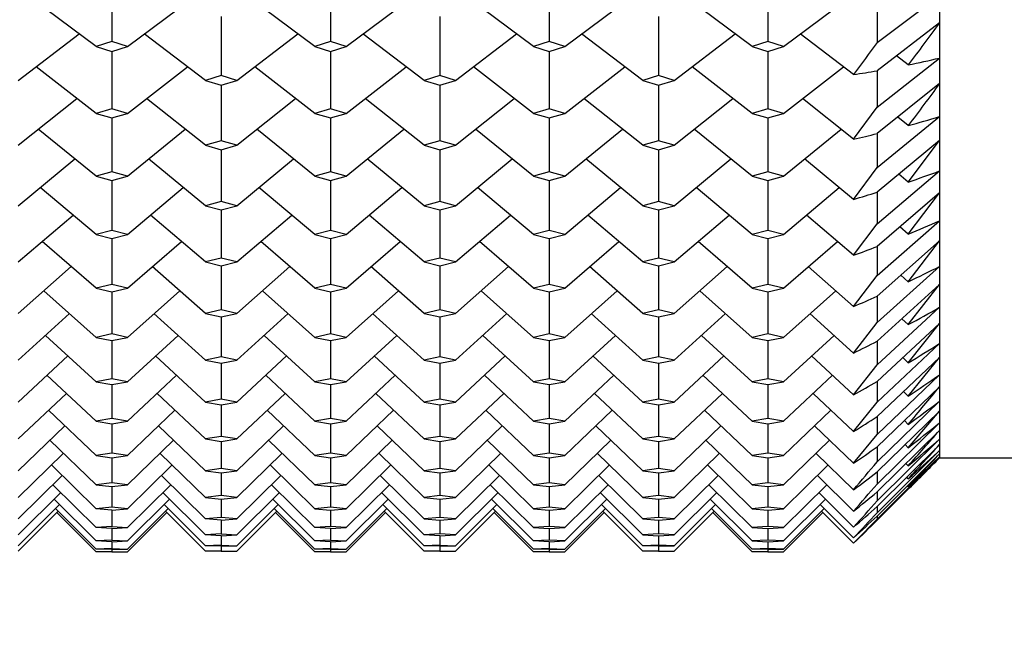
# Model space of a CAD drawing. Units: millimetres. Extents: x 5974 to 7321, y -3075 to -1323.
# Drawn here: x 6762 to 6767, y -2015 to -2012 of the extents above; entities that cross this region are included whole.
import ezdxf

# ---------------------------------------------------------------- set-up
doc = ezdxf.new("R2010")
doc.units = ezdxf.units.MM
doc.styles.get("Standard").update_dxf_attribs({"font": 'trebuc.TTF'})
doc.dimstyles.new('ISO-25', dxfattribs={"dimtxt": 9, "dimasz": 2.5, "dimexe": 2.5, "dimexo": 2, "dimgap": 2.5, "dimtad": 1, "dimtxsty": 'Standard', "dimblk": 'DOT', "dimcen": 2.5, "dimadec": 0, "dimazin": 0, "dimtfac": 1, "dimtmove": 0, "dimatfit": 3, "dimfxl": 0, "dimarcsym": 0})

# ---------------------------------------------------------------- blocks, each defined once
blk = doc.blocks.new('_Dot')
at = {"color": 0, "linetype": 'ByBlock', "lineweight": -2}
blk.add_line((-0.5, 0), (-1, 0), dxfattribs=at)
at = {"color": 0, "linetype": 'ByBlock', "const_width": 0.5}
blk.add_lwpolyline([(-0.25, 0, 1), (0.25, 0, 1)], format="xyb", close=True, dxfattribs=at)
blk = doc.blocks.new('*D56')
at = {"color": 0, "lineweight": -2}
for p, q in [((6778.1959, -1655.7131), (6496.4594, -1655.7131)), ((6498.9594, -1663.7131), (6498.9594, -2624.9381)), ((6638.1959, -2632.9381), (6496.4594, -2632.9381))]:
    blk.add_line(p, q, dxfattribs=at)
at = {"layer": 'Defpoints', "color": 0}
for p in [(6780.1959, -1655.7131), (6498.9594, -2632.9381), (6640.1959, -2632.9381)]:
    blk.add_point(p, dxfattribs=at)
at = {"color": 0, "lineweight": -2, "xscale": 8, "yscale": 8, "zscale": 8}
for p, rotation in [((6498.9594, -1655.7131), 90), ((6498.9594, -2632.9381), 270)]:
    blk.add_blockref('_Dot', p, dxfattribs=dict(at, rotation=rotation))
at = {"lineweight": 9, "insert": (6480.6463, -2144.3256), "char_height": 15, "attachment_point": 2, "rotation": 90}
blk.add_mtext('977', dxfattribs=at)

msp = doc.modelspace()

# ---------------------------------------------------------------- linework, layer by layer
at = {"color": 2, "linetype": 'Continuous'}
for p, q in [((6766.5959, -1993.9381), (6766.5959, -2013.9381)), ((6762.1793, -2011.3904), (6762.1793, -2011.7148)), ((6763.3459, -2011.3904), (6763.3459, -2011.7148)), ((6764.5126, -2011.3904), (6764.5126, -2011.7148)), ((6765.6793, -2011.3904), (6765.6793, -2011.7148)), ((6762.0959, -2011.7411), (6761.763, -2011.4937)), ((6762.2626, -2011.7411), (6762.5955, -2011.4937)), ((6763.2626, -2011.7411), (6762.9297, -2011.4937)), ((6763.4293, -2011.7411), (6763.7621, -2011.4937)), ((6764.4293, -2011.7411), (6764.0964, -2011.4937)), ((6764.5959, -2011.7411), (6764.9288, -2011.4937)), ((6765.5959, -2011.7411), (6765.263, -2011.4937)), ((6765.7626, -2011.7411), (6766.0955, -2011.4937)), ((6766.2626, -2011.7198), (6766.5959, -2011.4688)), ((6766.2626, -2011.513), (6766.2626, -2011.7198)), ((6762.7626, -2011.5815), (6762.7626, -2011.8968)), ((6763.9293, -2011.5815), (6763.9293, -2011.8968)), ((6765.0959, -2011.5815), (6765.0959, -2011.8968)), ((6766.5959, -2011.6145), (6766.2626, -2011.8704)), ((6761.6793, -2011.9224), (6762.0057, -2011.6741)), ((6762.6793, -2011.9224), (6762.3528, -2011.6741)), ((6762.8459, -2011.9224), (6763.1724, -2011.6741)), ((6763.8459, -2011.9224), (6763.5194, -2011.6741)), ((6764.0126, -2011.9224), (6764.3391, -2011.6741)), ((6765.0126, -2011.9224), (6764.6861, -2011.6741)), ((6765.1793, -2011.9224), (6765.5057, -2011.6741)), ((6766.1376, -2011.8907), (6765.8528, -2011.6741)), ((6762.1793, -2011.7148), (6762.0959, -2011.7411)), ((6762.0959, -2011.7411), (6762.1793, -2011.7673)), ((6762.2626, -2011.7411), (6762.1793, -2011.7148)), ((6762.1793, -2011.7673), (6762.2626, -2011.7411)), ((6763.3459, -2011.7148), (6763.2626, -2011.7411)), ((6763.2626, -2011.7411), (6763.3459, -2011.7673)), ((6763.4293, -2011.7411), (6763.3459, -2011.7148)), ((6763.3459, -2011.7673), (6763.4293, -2011.7411)), ((6764.5126, -2011.7148), (6764.4293, -2011.7411)), ((6764.4293, -2011.7411), (6764.5126, -2011.7673)), ((6764.5959, -2011.7411), (6764.5126, -2011.7148)), ((6764.5126, -2011.7673), (6764.5959, -2011.7411)), ((6765.6793, -2011.7148), (6765.5959, -2011.7411)), ((6765.5959, -2011.7411), (6765.6793, -2011.7673)), ((6765.7626, -2011.7411), (6765.6793, -2011.7148)), ((6765.6793, -2011.7673), (6765.7626, -2011.7411)), ((6762.1793, -2011.7673), (6762.1793, -2012.0734)), ((6763.3459, -2011.7673), (6763.3459, -2012.0734)), ((6764.5126, -2011.7673), (6764.5126, -2012.0734)), ((6765.6793, -2011.7673), (6765.6793, -2012.0734)), ((6766.2626, -2012.065), (6766.5959, -2011.8028)), ((6766.4293, -2011.8391), (6766.3667, -2011.7905)), ((6762.0959, -2012.0981), (6761.7755, -2011.8491)), ((6762.2626, -2012.0981), (6762.583, -2011.8491)), ((6763.2626, -2012.0981), (6762.9422, -2011.8491)), ((6763.4293, -2012.0981), (6763.7496, -2011.8491)), ((6764.4293, -2012.0981), (6764.1089, -2011.8491)), ((6764.5959, -2012.0981), (6764.9163, -2011.8491)), ((6765.5959, -2012.0981), (6765.2755, -2011.8491)), ((6765.7626, -2012.0981), (6766.083, -2011.8491)), ((6762.7626, -2011.8968), (6762.6793, -2011.9224)), ((6762.8459, -2011.9224), (6762.7626, -2011.8968)), ((6763.9293, -2011.8968), (6763.8459, -2011.9224)), ((6764.0126, -2011.9224), (6763.9293, -2011.8968)), ((6765.0959, -2011.8968), (6765.0126, -2011.9224)), ((6765.1793, -2011.9224), (6765.0959, -2011.8968)), ((6766.2626, -2011.8704), (6766.2626, -2012.065)), ((6762.6793, -2011.9224), (6762.7626, -2011.9478)), ((6762.7626, -2011.9478), (6762.8459, -2011.9224)), ((6762.7626, -2011.9478), (6762.7626, -2012.2443)), ((6763.8459, -2011.9224), (6763.9293, -2011.9478)), ((6763.9293, -2011.9478), (6764.0126, -2011.9224)), ((6763.9293, -2011.9478), (6763.9293, -2012.2443)), ((6765.0126, -2011.9224), (6765.0959, -2011.9478)), ((6765.0959, -2011.9478), (6765.1793, -2011.9224)), ((6765.0959, -2011.9478), (6765.0959, -2012.2443)), ((6766.5959, -2011.9394), (6766.2626, -2012.2061)), ((6761.6793, -2012.2683), (6761.9938, -2012.0188)), ((6762.6793, -2012.2683), (6762.3647, -2012.0188)), ((6762.8459, -2012.2683), (6763.1605, -2012.0188)), ((6763.8459, -2012.2683), (6763.5314, -2012.0188)), ((6764.0126, -2012.2683), (6764.3271, -2012.0188)), ((6765.0126, -2012.2683), (6764.698, -2012.0188)), ((6765.1793, -2012.2683), (6765.4938, -2012.0188)), ((6766.1376, -2012.2352), (6765.8647, -2012.0188)), ((6766.1376, -2012.2352), (6766.2626, -2012.065)), ((6762.1793, -2012.0734), (6762.0959, -2012.0981)), ((6762.0959, -2012.0981), (6762.1793, -2012.1228)), ((6762.2626, -2012.0981), (6762.1793, -2012.0734)), ((6762.1793, -2012.1228), (6762.2626, -2012.0981)), ((6762.1793, -2012.1228), (6762.1793, -2012.4096)), ((6763.3459, -2012.0734), (6763.2626, -2012.0981)), ((6763.2626, -2012.0981), (6763.3459, -2012.1228)), ((6763.4293, -2012.0981), (6763.3459, -2012.0734)), ((6763.3459, -2012.1228), (6763.4293, -2012.0981)), ((6763.3459, -2012.1228), (6763.3459, -2012.4096)), ((6764.5126, -2012.0734), (6764.4293, -2012.0981)), ((6764.4293, -2012.0981), (6764.5126, -2012.1228)), ((6764.5959, -2012.0981), (6764.5126, -2012.0734)), ((6764.5126, -2012.1228), (6764.5959, -2012.0981)), ((6764.5126, -2012.1228), (6764.5126, -2012.4096)), ((6765.6793, -2012.0734), (6765.5959, -2012.0981)), ((6765.5959, -2012.0981), (6765.6793, -2012.1228)), ((6765.7626, -2012.0981), (6765.6793, -2012.0734)), ((6765.6793, -2012.1228), (6765.7626, -2012.0981)), ((6765.6793, -2012.1228), (6765.6793, -2012.4096)), ((6766.2626, -2012.3879), (6766.5959, -2012.1153)), ((6766.4293, -2012.1631), (6766.3731, -2012.1177)), ((6762.0959, -2012.4328), (6761.787, -2012.1828)), ((6762.2626, -2012.4328), (6762.5715, -2012.1828)), ((6763.2626, -2012.4328), (6762.9536, -2012.1828)), ((6763.4293, -2012.4328), (6763.7382, -2012.1828)), ((6764.4293, -2012.4328), (6764.1203, -2012.1828)), ((6764.5959, -2012.4328), (6764.9049, -2012.1828)), ((6765.5959, -2012.4328), (6765.287, -2012.1828)), ((6765.7626, -2012.4328), (6766.0715, -2012.1828)), ((6766.2626, -2012.2061), (6766.2626, -2012.2075)), ((6766.2626, -2012.2075), (6766.2626, -2012.3879)), ((6762.7626, -2012.2443), (6762.6793, -2012.2683)), ((6762.6793, -2012.2683), (6762.7626, -2012.2922)), ((6762.8459, -2012.2683), (6762.7626, -2012.2443)), ((6762.7626, -2012.2922), (6762.8459, -2012.2683)), ((6763.9293, -2012.2443), (6763.8459, -2012.2683)), ((6763.8459, -2012.2683), (6763.9293, -2012.2922)), ((6764.0126, -2012.2683), (6763.9293, -2012.2443)), ((6763.9293, -2012.2922), (6764.0126, -2012.2683)), ((6765.0959, -2012.2443), (6765.0126, -2012.2683)), ((6765.0126, -2012.2683), (6765.0959, -2012.2922)), ((6765.1793, -2012.2683), (6765.0959, -2012.2443)), ((6765.0959, -2012.2922), (6765.1793, -2012.2683)), ((6766.5959, -2012.2424), (6766.2626, -2012.5192)), ((6766.4293, -2012.4646), (6766.5959, -2012.2424)), ((6762.7626, -2012.2921), (6762.7626, -2012.5691)), ((6763.9293, -2012.2921), (6763.9293, -2012.5691)), ((6765.0959, -2012.2921), (6765.0959, -2012.5691)), ((6761.6793, -2012.5914), (6761.9828, -2012.3413)), ((6762.6793, -2012.5914), (6762.3757, -2012.3413)), ((6762.8459, -2012.5914), (6763.1495, -2012.3413)), ((6763.8459, -2012.5914), (6763.5424, -2012.3413)), ((6764.0126, -2012.5914), (6764.3161, -2012.3413)), ((6765.0126, -2012.5914), (6764.709, -2012.3413)), ((6765.1793, -2012.5914), (6765.4828, -2012.3413)), ((6766.1376, -2012.5571), (6765.8757, -2012.3413)), ((6766.1376, -2012.5571), (6766.2626, -2012.3879)), ((6762.1793, -2012.4096), (6762.0959, -2012.4328)), ((6762.0959, -2012.4328), (6762.1793, -2012.4558)), ((6762.2626, -2012.4328), (6762.1793, -2012.4096)), ((6762.1793, -2012.4558), (6762.2626, -2012.4328)), ((6763.3459, -2012.4096), (6763.2626, -2012.4328)), ((6763.2626, -2012.4328), (6763.3459, -2012.4558)), ((6763.4293, -2012.4328), (6763.3459, -2012.4096)), ((6763.3459, -2012.4558), (6763.4293, -2012.4328)), ((6764.5126, -2012.4096), (6764.4293, -2012.4328)), ((6764.4293, -2012.4328), (6764.5126, -2012.4558)), ((6764.5959, -2012.4328), (6764.5126, -2012.4096)), ((6764.5126, -2012.4558), (6764.5959, -2012.4328)), ((6765.6793, -2012.4096), (6765.5959, -2012.4328)), ((6765.5959, -2012.4328), (6765.6793, -2012.4558)), ((6765.7626, -2012.4328), (6765.6793, -2012.4096)), ((6765.6793, -2012.4558), (6765.7626, -2012.4328)), ((6766.2626, -2012.6876), (6766.5959, -2012.4053)), ((6766.4293, -2012.4646), (6766.3791, -2012.4225)), ((6762.1793, -2012.4558), (6762.1793, -2012.7227)), ((6763.3459, -2012.4558), (6763.3459, -2012.7227)), ((6764.5126, -2012.4558), (6764.5126, -2012.7227)), ((6765.6793, -2012.4558), (6765.6793, -2012.7227)), ((6762.0959, -2012.7441), (6761.7976, -2012.4939)), ((6762.2626, -2012.7441), (6762.5609, -2012.4939)), ((6763.2626, -2012.7441), (6762.9642, -2012.4939)), ((6763.4293, -2012.7441), (6763.7276, -2012.4939)), ((6764.4293, -2012.7441), (6764.1309, -2012.4939)), ((6764.5959, -2012.7441), (6764.8943, -2012.4939)), ((6765.5959, -2012.7441), (6765.2976, -2012.4939)), ((6765.7626, -2012.7441), (6766.0609, -2012.4939)), ((6766.2626, -2012.5192), (6766.2626, -2012.6876)), ((6766.5959, -2012.5226), (6766.2626, -2012.8087)), ((6766.4293, -2012.7427), (6766.5959, -2012.5226)), ((6762.7626, -2012.5691), (6762.6793, -2012.5914)), ((6762.6793, -2012.5914), (6762.7626, -2012.6136)), ((6762.8459, -2012.5914), (6762.7626, -2012.5691)), ((6762.7626, -2012.6136), (6762.8459, -2012.5914)), ((6763.9293, -2012.5691), (6763.8459, -2012.5914)), ((6763.8459, -2012.5914), (6763.9293, -2012.6136)), ((6764.0126, -2012.5914), (6763.9293, -2012.5691)), ((6763.9293, -2012.6136), (6764.0126, -2012.5914)), ((6765.0959, -2012.5691), (6765.0126, -2012.5914)), ((6765.0126, -2012.5914), (6765.0959, -2012.6136)), ((6765.1793, -2012.5914), (6765.0959, -2012.5691)), ((6765.0959, -2012.6136), (6765.1793, -2012.5914)), ((6761.6793, -2012.8908), (6761.9726, -2012.6407)), ((6762.6793, -2012.8908), (6762.3859, -2012.6407)), ((6762.7626, -2012.6136), (6762.7626, -2012.8702)), ((6762.8459, -2012.8908), (6763.1393, -2012.6407)), ((6763.8459, -2012.8908), (6763.5526, -2012.6407)), ((6763.9293, -2012.6136), (6763.9293, -2012.8702)), ((6764.0126, -2012.8908), (6764.3059, -2012.6407)), ((6765.0126, -2012.8908), (6764.7192, -2012.6407)), ((6765.0959, -2012.6136), (6765.0959, -2012.8702)), ((6765.1793, -2012.8908), (6765.4726, -2012.6407)), ((6766.1376, -2012.8553), (6765.8859, -2012.6407)), ((6766.1376, -2012.8553), (6766.2626, -2012.6876)), ((6766.2626, -2012.9633), (6766.5959, -2012.6722)), ((6762.1793, -2012.7227), (6762.0959, -2012.7441)), ((6762.0959, -2012.7441), (6762.1793, -2012.7655)), ((6762.2626, -2012.7441), (6762.1793, -2012.7227)), ((6762.1793, -2012.7655), (6762.2626, -2012.7441)), ((6763.3459, -2012.7227), (6763.2626, -2012.7441)), ((6763.2626, -2012.7441), (6763.3459, -2012.7655)), ((6763.4293, -2012.7441), (6763.3459, -2012.7227)), ((6763.3459, -2012.7655), (6763.4293, -2012.7441)), ((6764.5126, -2012.7227), (6764.4293, -2012.7441)), ((6764.4293, -2012.7441), (6764.5126, -2012.7655)), ((6764.5959, -2012.7441), (6764.5126, -2012.7227)), ((6764.5126, -2012.7655), (6764.5959, -2012.7441)), ((6765.6793, -2012.7227), (6765.5959, -2012.7441)), ((6765.5959, -2012.7441), (6765.6793, -2012.7655)), ((6765.7626, -2012.7441), (6765.6793, -2012.7227)), ((6765.6793, -2012.7655), (6765.7626, -2012.7441)), ((6766.4293, -2012.7427), (6766.3846, -2012.704)), ((6762.0959, -2013.0314), (6761.8074, -2012.7815)), ((6762.1793, -2012.7655), (6762.1793, -2013.0117)), ((6762.2626, -2013.0314), (6762.5511, -2012.7815)), ((6763.2626, -2013.0314), (6762.9741, -2012.7815)), ((6763.3459, -2012.7655), (6763.3459, -2013.0117)), ((6763.4293, -2013.0314), (6763.7177, -2012.7815)), ((6764.4293, -2013.0314), (6764.1408, -2012.7815)), ((6764.5126, -2012.7655), (6764.5126, -2013.0117)), ((6764.5959, -2013.0314), (6764.8844, -2012.7815)), ((6765.5959, -2013.0314), (6765.3074, -2012.7815)), ((6765.6793, -2012.7655), (6765.6793, -2013.0117)), ((6765.7626, -2013.0314), (6766.0511, -2012.7815)), ((6766.5959, -2012.7792), (6766.2626, -2013.074)), ((6766.4293, -2012.9967), (6766.5959, -2012.7792)), ((6766.2626, -2012.8087), (6766.2626, -2012.9633)), ((6762.7626, -2012.8702), (6762.6793, -2012.8908)), ((6762.6793, -2012.8908), (6762.7626, -2012.9113)), ((6762.8459, -2012.8908), (6762.7626, -2012.8702)), ((6762.7626, -2012.9113), (6762.8459, -2012.8908)), ((6762.7626, -2012.9113), (6762.7626, -2013.1469)), ((6763.9293, -2012.8702), (6763.8459, -2012.8908)), ((6763.8459, -2012.8908), (6763.9293, -2012.9113)), ((6764.0126, -2012.8908), (6763.9293, -2012.8702)), ((6763.9293, -2012.9113), (6764.0126, -2012.8908)), ((6763.9293, -2012.9113), (6763.9293, -2013.1469)), ((6765.0959, -2012.8702), (6765.0126, -2012.8908)), ((6765.0126, -2012.8908), (6765.0959, -2012.9113)), ((6765.1793, -2012.8908), (6765.0959, -2012.8702)), ((6765.0959, -2012.9113), (6765.1793, -2012.8908)), ((6765.0959, -2012.9113), (6765.0959, -2013.1469)), ((6761.6793, -2013.1657), (6761.963, -2012.9163)), ((6762.6793, -2013.1657), (6762.3955, -2012.9163)), ((6762.8459, -2013.1657), (6763.1297, -2012.9163)), ((6763.8459, -2013.1657), (6763.5621, -2012.9163)), ((6764.0126, -2013.1657), (6764.2964, -2012.9163)), ((6765.0126, -2013.1657), (6764.7288, -2012.9163)), ((6765.1793, -2013.1657), (6765.463, -2012.9163)), ((6766.1376, -2013.1291), (6765.8955, -2012.9163)), ((6766.1376, -2013.1291), (6766.2626, -2012.9633)), ((6766.2626, -2013.2143), (6766.5959, -2012.9151)), ((6766.4293, -2012.9967), (6766.3898, -2012.9615)), ((6762.1793, -2013.0117), (6762.0959, -2013.0314)), ((6762.2626, -2013.0314), (6762.1793, -2013.0117)), ((6763.3459, -2013.0117), (6763.2626, -2013.0314)), ((6763.4293, -2013.0314), (6763.3459, -2013.0117)), ((6764.5126, -2013.0117), (6764.4293, -2013.0314)), ((6764.5959, -2013.0314), (6764.5126, -2013.0117)), ((6765.6793, -2013.0117), (6765.5959, -2013.0314)), ((6765.7626, -2013.0314), (6765.6793, -2013.0117)), ((6766.5959, -2013.0117), (6766.2626, -2013.3141)), ((6766.4293, -2013.2258), (6766.5959, -2013.0117)), ((6762.0959, -2013.2937), (6761.8167, -2013.0449)), ((6762.0959, -2013.0314), (6762.1793, -2013.0509)), ((6762.1793, -2013.0509), (6762.2626, -2013.0314)), ((6762.1793, -2013.0509), (6762.1793, -2013.2758)), ((6762.2626, -2013.2937), (6762.5418, -2013.0449)), ((6763.2626, -2013.2937), (6762.9834, -2013.0449)), ((6763.2626, -2013.0314), (6763.3459, -2013.0509)), ((6763.3459, -2013.0509), (6763.4293, -2013.0314)), ((6763.3459, -2013.0509), (6763.3459, -2013.2758)), ((6763.4293, -2013.2937), (6763.7085, -2013.0449)), ((6764.4293, -2013.2937), (6764.15, -2013.0449)), ((6764.4293, -2013.0314), (6764.5126, -2013.0509)), ((6764.5126, -2013.0509), (6764.5959, -2013.0314)), ((6764.5126, -2013.0509), (6764.5126, -2013.2758)), ((6764.5959, -2013.2937), (6764.8751, -2013.0449)), ((6765.5959, -2013.2937), (6765.3167, -2013.0449)), ((6765.5959, -2013.0314), (6765.6793, -2013.0509)), ((6765.6793, -2013.0509), (6765.7626, -2013.0314)), ((6765.6793, -2013.0509), (6765.6793, -2013.2758)), ((6765.7626, -2013.2937), (6766.0418, -2013.0449)), ((6766.2626, -2013.074), (6766.2626, -2013.2143)), ((6761.6793, -2013.4152), (6761.954, -2013.1672)), ((6762.6793, -2013.4152), (6762.4045, -2013.1672)), ((6762.7626, -2013.1469), (6762.6793, -2013.1657)), ((6762.6793, -2013.1657), (6762.7626, -2013.1843)), ((6762.8459, -2013.1657), (6762.7626, -2013.1469)), ((6762.7626, -2013.1843), (6762.8459, -2013.1657)), ((6762.8459, -2013.4152), (6763.1207, -2013.1672)), ((6763.8459, -2013.4152), (6763.5711, -2013.1672)), ((6763.9293, -2013.1469), (6763.8459, -2013.1657)), ((6763.8459, -2013.1657), (6763.9293, -2013.1843)), ((6764.0126, -2013.1657), (6763.9293, -2013.1469)), ((6763.9293, -2013.1843), (6764.0126, -2013.1657)), ((6764.0126, -2013.4152), (6764.2874, -2013.1672)), ((6765.0126, -2013.4152), (6764.7378, -2013.1672)), ((6765.0959, -2013.1469), (6765.0126, -2013.1657)), ((6765.0126, -2013.1657), (6765.0959, -2013.1843)), ((6765.1793, -2013.1657), (6765.0959, -2013.1469)), ((6765.0959, -2013.1843), (6765.1793, -2013.1657)), ((6765.1793, -2013.4152), (6765.454, -2013.1672)), ((6766.1376, -2013.3776), (6765.9045, -2013.1672)), ((6766.2626, -2013.4399), (6766.5959, -2013.1334)), ((6762.7626, -2013.1843), (6762.7626, -2013.3983)), ((6763.9293, -2013.1843), (6763.9293, -2013.3983)), ((6765.0959, -2013.1843), (6765.0959, -2013.3983)), ((6766.1376, -2013.3776), (6766.2626, -2013.2143)), ((6766.5959, -2013.2192), (6766.2626, -2013.5286)), ((6766.4293, -2013.2258), (6766.3947, -2013.1942)), ((6766.4293, -2013.4295), (6766.5959, -2013.2192)), ((6762.1793, -2013.2758), (6762.0959, -2013.2937)), ((6762.2626, -2013.2937), (6762.1793, -2013.2758)), ((6763.3459, -2013.2758), (6763.2626, -2013.2937)), ((6763.4293, -2013.2937), (6763.3459, -2013.2758)), ((6764.5126, -2013.2758), (6764.4293, -2013.2937)), ((6764.5959, -2013.2937), (6764.5126, -2013.2758)), ((6765.6793, -2013.2758), (6765.5959, -2013.2937)), ((6765.7626, -2013.2937), (6765.6793, -2013.2758)), ((6762.0959, -2013.5303), (6761.8255, -2013.2833)), ((6762.0959, -2013.2937), (6762.1793, -2013.3114)), ((6762.1793, -2013.3114), (6762.2626, -2013.2937)), ((6762.1793, -2013.3114), (6762.1793, -2013.5143)), ((6762.2626, -2013.5303), (6762.533, -2013.2833)), ((6763.2626, -2013.5303), (6762.9921, -2013.2833)), ((6763.2626, -2013.2937), (6763.3459, -2013.3114)), ((6763.3459, -2013.3114), (6763.4293, -2013.2937)), ((6763.3459, -2013.3114), (6763.3459, -2013.5143)), ((6763.4293, -2013.5303), (6763.6997, -2013.2833)), ((6764.4293, -2013.5303), (6764.1588, -2013.2833)), ((6764.4293, -2013.2937), (6764.5126, -2013.3114)), ((6764.5126, -2013.3114), (6764.5959, -2013.2937)), ((6764.5126, -2013.3114), (6764.5126, -2013.5143)), ((6764.5959, -2013.5303), (6764.8664, -2013.2833)), ((6765.5959, -2013.5303), (6765.3255, -2013.2833)), ((6765.5959, -2013.2937), (6765.6793, -2013.3114)), ((6765.6793, -2013.3114), (6765.7626, -2013.2937)), ((6765.6793, -2013.3114), (6765.6793, -2013.5143)), ((6765.7626, -2013.5303), (6766.033, -2013.2833)), ((6766.2626, -2013.3141), (6766.2626, -2013.3175)), ((6766.2626, -2013.3175), (6766.2626, -2013.4399)), ((6766.2626, -2013.6394), (6766.5959, -2013.3265)), ((6761.6793, -2013.6388), (6761.9455, -2013.3929)), ((6762.6793, -2013.6388), (6762.413, -2013.3929)), ((6762.7626, -2013.3983), (6762.6793, -2013.4152)), ((6762.6793, -2013.4152), (6762.7626, -2013.4321)), ((6762.8459, -2013.4152), (6762.7626, -2013.3983)), ((6762.7626, -2013.4321), (6762.8459, -2013.4152)), ((6762.7626, -2013.4321), (6762.7626, -2013.6237)), ((6762.8459, -2013.6388), (6763.1121, -2013.3929)), ((6763.8459, -2013.6388), (6763.5797, -2013.3929)), ((6763.9293, -2013.3983), (6763.8459, -2013.4152)), ((6763.8459, -2013.4152), (6763.9293, -2013.4321)), ((6764.0126, -2013.4152), (6763.9293, -2013.3983)), ((6763.9293, -2013.4321), (6764.0126, -2013.4152)), ((6763.9293, -2013.4321), (6763.9293, -2013.6237)), ((6764.0126, -2013.6388), (6764.2788, -2013.3929)), ((6765.0126, -2013.6388), (6764.7464, -2013.3929)), ((6765.0959, -2013.3983), (6765.0126, -2013.4152)), ((6765.0126, -2013.4152), (6765.0959, -2013.4321)), ((6765.1793, -2013.4152), (6765.0959, -2013.3983)), ((6765.0959, -2013.4321), (6765.1793, -2013.4152)), ((6765.0959, -2013.4321), (6765.0959, -2013.6237)), ((6765.1793, -2013.6388), (6765.4455, -2013.3929)), ((6766.1376, -2013.6003), (6765.913, -2013.3929)), ((6766.5959, -2013.4014), (6766.2626, -2013.7168)), ((6766.4293, -2013.4295), (6766.3994, -2013.4016)), ((6766.4293, -2013.6072), (6766.5959, -2013.4014)), ((6766.1376, -2013.6003), (6766.2626, -2013.4399)), ((6762.0959, -2013.7407), (6761.8338, -2013.496)), ((6762.1793, -2013.5143), (6762.0959, -2013.5303)), ((6762.0959, -2013.5303), (6762.1793, -2013.5462)), ((6762.2626, -2013.5303), (6762.1793, -2013.5143)), ((6762.1793, -2013.5462), (6762.2626, -2013.5303)), ((6762.2626, -2013.7407), (6762.5247, -2013.496)), ((6763.2626, -2013.7407), (6763.0005, -2013.496)), ((6763.3459, -2013.5143), (6763.2626, -2013.5303)), ((6763.2626, -2013.5303), (6763.3459, -2013.5462)), ((6763.4293, -2013.5303), (6763.3459, -2013.5143)), ((6763.3459, -2013.5462), (6763.4293, -2013.5303)), ((6763.4293, -2013.7407), (6763.6913, -2013.496)), ((6764.4293, -2013.7407), (6764.1672, -2013.496)), ((6764.5126, -2013.5143), (6764.4293, -2013.5303)), ((6764.4293, -2013.5303), (6764.5126, -2013.5462)), ((6764.5959, -2013.5303), (6764.5126, -2013.5143)), ((6764.5126, -2013.5462), (6764.5959, -2013.5303)), ((6764.5959, -2013.7407), (6764.858, -2013.496)), ((6765.5959, -2013.7407), (6765.3338, -2013.496)), ((6765.6793, -2013.5143), (6765.5959, -2013.5303)), ((6765.5959, -2013.5303), (6765.6793, -2013.5462)), ((6765.7626, -2013.5303), (6765.6793, -2013.5143)), ((6765.6793, -2013.5462), (6765.7626, -2013.5303)), ((6765.7626, -2013.7407), (6766.0247, -2013.496)), ((6766.2626, -2013.8123), (6766.5959, -2013.4938)), ((6766.2626, -2013.5286), (6766.2626, -2013.6394)), ((6761.6793, -2013.8358), (6761.9373, -2013.5926)), ((6762.1793, -2013.5462), (6762.1793, -2013.7265)), ((6762.6793, -2013.8358), (6762.4212, -2013.5926)), ((6762.8459, -2013.8358), (6763.104, -2013.5926)), ((6763.3459, -2013.5462), (6763.3459, -2013.7265)), ((6763.8459, -2013.8358), (6763.5879, -2013.5926)), ((6764.0126, -2013.8358), (6764.2706, -2013.5926)), ((6764.5126, -2013.5462), (6764.5126, -2013.7265)), ((6765.0126, -2013.8358), (6764.7546, -2013.5926)), ((6765.1793, -2013.8358), (6765.4373, -2013.5926)), ((6765.6793, -2013.5462), (6765.6793, -2013.7265)), ((6766.1376, -2013.7966), (6765.9212, -2013.5926)), ((6766.5959, -2013.5576), (6766.2626, -2013.8782)), ((6766.4293, -2013.6072), (6766.4039, -2013.5831)), ((6762.7626, -2013.6237), (6762.6793, -2013.6388)), ((6762.6793, -2013.6388), (6762.7626, -2013.6538)), ((6762.8459, -2013.6388), (6762.7626, -2013.6237)), ((6762.7626, -2013.6538), (6762.8459, -2013.6388)), ((6763.9293, -2013.6237), (6763.8459, -2013.6388)), ((6763.8459, -2013.6388), (6763.9293, -2013.6538)), ((6764.0126, -2013.6388), (6763.9293, -2013.6237)), ((6763.9293, -2013.6538), (6764.0126, -2013.6388)), ((6765.0959, -2013.6237), (6765.0126, -2013.6388)), ((6765.0126, -2013.6388), (6765.0959, -2013.6538)), ((6765.1793, -2013.6388), (6765.0959, -2013.6237)), ((6765.0959, -2013.6538), (6765.1793, -2013.6388)), ((6766.1376, -2013.7966), (6766.2626, -2013.6394)), ((6766.2626, -2013.9582), (6766.5959, -2013.635)), ((6762.0959, -2013.9242), (6761.8419, -2013.6826)), ((6762.2626, -2013.9242), (6762.5167, -2013.6826)), ((6762.7626, -2013.6538), (6762.7626, -2013.8227)), ((6763.2626, -2013.9242), (6763.0085, -2013.6826)), ((6763.4293, -2013.9242), (6763.6833, -2013.6826)), ((6763.9293, -2013.6538), (6763.9293, -2013.8227)), ((6764.4293, -2013.9242), (6764.1752, -2013.6826)), ((6764.5959, -2013.9242), (6764.85, -2013.6826)), ((6765.0959, -2013.6538), (6765.0959, -2013.8227)), ((6765.5959, -2013.9242), (6765.3419, -2013.6826)), ((6765.7626, -2013.9242), (6766.0167, -2013.6826)), ((6766.5959, -2013.6874), (6766.2626, -2014.0123)), ((6762.1793, -2013.7265), (6762.0959, -2013.7407)), ((6762.0959, -2013.7407), (6762.1793, -2013.7547)), ((6762.2626, -2013.7407), (6762.1793, -2013.7265)), ((6762.1793, -2013.7547), (6762.2626, -2013.7407)), ((6763.3459, -2013.7265), (6763.2626, -2013.7407)), ((6763.2626, -2013.7407), (6763.3459, -2013.7547)), ((6763.4293, -2013.7407), (6763.3459, -2013.7265)), ((6763.3459, -2013.7547), (6763.4293, -2013.7407)), ((6764.5126, -2013.7265), (6764.4293, -2013.7407)), ((6764.4293, -2013.7407), (6764.5126, -2013.7547)), ((6764.5959, -2013.7407), (6764.5126, -2013.7265)), ((6764.5126, -2013.7547), (6764.5959, -2013.7407)), ((6765.6793, -2013.7265), (6765.5959, -2013.7407)), ((6765.5959, -2013.7407), (6765.6793, -2013.7547)), ((6765.7626, -2013.7407), (6765.6793, -2013.7265)), ((6765.6793, -2013.7547), (6765.7626, -2013.7407)), ((6766.2626, -2013.7168), (6766.2626, -2013.8123)), ((6766.2626, -2014.0766), (6766.5959, -2013.7496)), ((6766.4293, -2013.7583), (6766.4083, -2013.7381)), ((6761.6793, -2014.0057), (6761.9294, -2013.7658)), ((6762.1793, -2013.7547), (6762.1793, -2013.912)), ((6762.6793, -2014.0057), (6762.4291, -2013.7658)), ((6762.8459, -2014.0057), (6763.0961, -2013.7658)), ((6763.3459, -2013.7547), (6763.3459, -2013.912)), ((6763.8459, -2014.0057), (6763.5958, -2013.7658)), ((6764.0126, -2014.0057), (6764.2628, -2013.7658)), ((6764.5126, -2013.7547), (6764.5126, -2013.912)), ((6765.0126, -2014.0057), (6764.7624, -2013.7658)), ((6765.1793, -2014.0057), (6765.4294, -2013.7658)), ((6765.6793, -2013.7547), (6765.6793, -2013.912)), ((6766.1376, -2013.9657), (6765.9291, -2013.7658)), ((6766.5959, -2013.7905), (6766.2626, -2014.1189)), ((6762.0959, -2014.0803), (6761.8496, -2013.8424)), ((6762.2626, -2014.0803), (6762.5089, -2013.8424)), ((6762.7626, -2013.8227), (6762.6793, -2013.8358)), ((6762.6793, -2013.8358), (6762.7626, -2013.8489)), ((6762.8459, -2013.8358), (6762.7626, -2013.8227)), ((6762.7626, -2013.8489), (6762.8459, -2013.8358)), ((6762.7626, -2013.8489), (6762.7626, -2013.9945)), ((6763.2626, -2014.0803), (6763.0163, -2013.8424)), ((6763.4293, -2014.0803), (6763.6756, -2013.8424)), ((6763.9293, -2013.8227), (6763.8459, -2013.8358)), ((6763.8459, -2013.8358), (6763.9293, -2013.8489)), ((6764.0126, -2013.8358), (6763.9293, -2013.8227)), ((6763.9293, -2013.8489), (6764.0126, -2013.8358)), ((6763.9293, -2013.8489), (6763.9293, -2013.9945)), ((6764.4293, -2014.0803), (6764.1829, -2013.8424)), ((6764.5959, -2014.0803), (6764.8423, -2013.8424)), ((6765.0959, -2013.8227), (6765.0126, -2013.8358)), ((6765.0126, -2013.8358), (6765.0959, -2013.8489)), ((6765.1793, -2013.8358), (6765.0959, -2013.8227)), ((6765.0959, -2013.8489), (6765.1793, -2013.8358)), ((6765.0959, -2013.8489), (6765.0959, -2013.9945)), ((6765.5959, -2014.0803), (6765.3496, -2013.8424)), ((6765.7626, -2014.0803), (6766.0089, -2013.8424)), ((6766.1376, -2013.9657), (6766.2626, -2013.8123)), ((6766.2626, -2014.1672), (6766.5959, -2013.8373)), ((6766.5959, -2013.8666), (6766.2626, -2014.1975)), ((6766.2626, -2013.8782), (6766.2626, -2013.9582)), ((6766.2626, -2014.2298), (6766.5959, -2013.8978)), ((6766.4293, -2013.8826), (6766.4125, -2013.8662)), ((6766.5959, -2013.8978), (6766.5871, -2013.9059)), ((6761.6793, -2014.148), (6761.9218, -2013.9121)), ((6762.1793, -2013.912), (6762.0959, -2013.9242)), ((6762.0959, -2013.9242), (6762.1793, -2013.9363)), ((6762.2626, -2013.9242), (6762.1793, -2013.912)), ((6762.1793, -2013.9363), (6762.2626, -2013.9242)), ((6762.1793, -2013.9363), (6762.1793, -2014.0701)), ((6762.6793, -2014.148), (6762.4367, -2013.9121)), ((6762.8459, -2014.148), (6763.0885, -2013.9121)), ((6763.3459, -2013.912), (6763.2626, -2013.9242)), ((6763.2626, -2013.9242), (6763.3459, -2013.9363)), ((6763.4293, -2013.9242), (6763.3459, -2013.912)), ((6763.3459, -2013.9363), (6763.4293, -2013.9242)), ((6763.3459, -2013.9363), (6763.3459, -2014.0701)), ((6763.8459, -2014.148), (6763.6034, -2013.9121)), ((6764.0126, -2014.148), (6764.2551, -2013.9121)), ((6764.5126, -2013.912), (6764.4293, -2013.9242)), ((6764.4293, -2013.9242), (6764.5126, -2013.9363)), ((6764.5959, -2013.9242), (6764.5126, -2013.912)), ((6764.5126, -2013.9363), (6764.5959, -2013.9242)), ((6764.5126, -2013.9363), (6764.5126, -2014.0701)), ((6765.0126, -2014.148), (6764.77, -2013.9121)), ((6765.1793, -2014.148), (6765.4218, -2013.9121)), ((6765.6793, -2013.912), (6765.5959, -2013.9242)), ((6765.5959, -2013.9242), (6765.6793, -2013.9363)), ((6765.7626, -2013.9242), (6765.6793, -2013.912)), ((6765.6793, -2013.9363), (6765.7626, -2013.9242)), ((6765.6793, -2013.9363), (6765.6793, -2014.0701)), ((6766.1376, -2014.1075), (6765.9367, -2013.9121)), ((6766.5959, -2013.9154), (6766.2626, -2014.248)), ((6766.2626, -2014.2642), (6766.5959, -2013.9311)), ((6766.5959, -2013.937), (6766.2626, -2014.2703)), ((6766.5959, -2013.9311), (6766.593, -2013.9339)), ((6766.5954, -2013.9375), (6766.5959, -2013.937)), ((6762.0959, -2014.2086), (6761.8571, -2013.975)), ((6762.2626, -2014.2086), (6762.5014, -2013.975)), ((6762.7626, -2013.9945), (6762.6793, -2014.0057)), ((6762.6793, -2014.0057), (6762.7626, -2014.0168)), ((6762.8459, -2014.0057), (6762.7626, -2013.9945)), ((6762.7626, -2014.0168), (6762.8459, -2014.0057)), ((6762.7626, -2014.0168), (6762.7626, -2014.1387)), ((6763.2626, -2014.2086), (6763.0238, -2013.975)), ((6763.4293, -2014.2086), (6763.6681, -2013.975)), ((6763.9293, -2013.9945), (6763.8459, -2014.0057)), ((6763.8459, -2014.0057), (6763.9293, -2014.0168)), ((6764.0126, -2014.0057), (6763.9293, -2013.9945)), ((6763.9293, -2014.0168), (6764.0126, -2014.0057)), ((6763.9293, -2014.0168), (6763.9293, -2014.1387)), ((6764.4293, -2014.2086), (6764.1904, -2013.975)), ((6764.5959, -2014.2086), (6764.8347, -2013.975)), ((6765.0959, -2013.9945), (6765.0126, -2014.0057)), ((6765.0126, -2014.0057), (6765.0959, -2014.0168)), ((6765.1793, -2014.0057), (6765.0959, -2013.9945)), ((6765.0959, -2014.0168), (6765.1793, -2014.0057)), ((6765.0959, -2014.0168), (6765.0959, -2014.1387)), ((6765.5959, -2014.2086), (6765.3571, -2013.975)), ((6765.7626, -2014.2086), (6766.0014, -2013.975)), ((6766.2626, -2014.0124), (6766.2626, -2014.0171)), ((6766.4293, -2013.9796), (6766.4166, -2013.9671)), ((6761.6793, -2014.2623), (6761.9144, -2014.0311)), ((6762.6793, -2014.2623), (6762.4441, -2014.0311)), ((6762.8459, -2014.2623), (6763.0811, -2014.0311)), ((6763.8459, -2014.2623), (6763.6108, -2014.0311)), ((6764.0126, -2014.2623), (6764.2477, -2014.0311)), ((6765.0126, -2014.2623), (6764.7775, -2014.0311)), ((6765.1793, -2014.2623), (6765.4144, -2014.0311)), ((6766.1376, -2014.2213), (6765.9441, -2014.0311)), ((6766.2626, -2014.0171), (6766.2626, -2014.0766)), ((6766.4293, -2014.0491), (6766.4207, -2014.0405)), ((6762.0959, -2014.3088), (6761.8644, -2014.0802)), ((6762.1793, -2014.0701), (6762.0959, -2014.0803)), ((6762.0959, -2014.0803), (6762.1793, -2014.0904)), ((6762.2626, -2014.0803), (6762.1793, -2014.0701)), ((6762.1793, -2014.0904), (6762.2626, -2014.0803)), ((6762.1793, -2014.0904), (6762.1793, -2014.2004)), ((6762.2626, -2014.3088), (6762.4941, -2014.0802)), ((6763.2626, -2014.3088), (6763.0311, -2014.0802)), ((6763.3459, -2014.0701), (6763.2626, -2014.0803)), ((6763.2626, -2014.0803), (6763.3459, -2014.0904)), ((6763.4293, -2014.0803), (6763.3459, -2014.0701)), ((6763.3459, -2014.0904), (6763.4293, -2014.0803)), ((6763.3459, -2014.0904), (6763.3459, -2014.2004)), ((6763.4293, -2014.3088), (6763.6607, -2014.0802)), ((6764.4293, -2014.3088), (6764.1978, -2014.0802)), ((6764.5126, -2014.0701), (6764.4293, -2014.0803)), ((6764.4293, -2014.0803), (6764.5126, -2014.0904)), ((6764.5959, -2014.0803), (6764.5126, -2014.0701)), ((6764.5126, -2014.0904), (6764.5959, -2014.0803)), ((6764.5126, -2014.0904), (6764.5126, -2014.2004)), ((6764.5959, -2014.3088), (6764.8274, -2014.0802)), ((6765.5959, -2014.3088), (6765.3644, -2014.0802)), ((6765.6793, -2014.0701), (6765.5959, -2014.0803)), ((6765.5959, -2014.0803), (6765.6793, -2014.0904)), ((6765.7626, -2014.0803), (6765.6793, -2014.0701)), ((6765.6793, -2014.0904), (6765.7626, -2014.0803)), ((6765.6793, -2014.0904), (6765.6793, -2014.2004)), ((6765.7626, -2014.3088), (6765.9941, -2014.0802)), ((6766.2626, -2014.1189), (6766.2626, -2014.1672)), ((6766.4293, -2014.0908), (6766.4247, -2014.0863)), ((6766.4293, -2014.1048), (6766.4287, -2014.1042)), ((6766.4293, -2014.1048), (6766.4362, -2014.0978)), ((6761.6793, -2014.3483), (6761.9071, -2014.1223)), ((6762.0959, -2014.3806), (6761.8716, -2014.1575)), ((6762.2626, -2014.3806), (6762.4869, -2014.1575)), ((6762.6793, -2014.3483), (6762.4514, -2014.1223)), ((6762.7626, -2014.1387), (6762.6793, -2014.148)), ((6762.6793, -2014.148), (6762.7626, -2014.1571)), ((6762.8459, -2014.148), (6762.7626, -2014.1387)), ((6762.7626, -2014.1571), (6762.8459, -2014.148)), ((6762.7626, -2014.1571), (6762.7626, -2014.255)), ((6762.8459, -2014.3483), (6763.0738, -2014.1223)), ((6763.2626, -2014.3806), (6763.0383, -2014.1575)), ((6763.4293, -2014.3806), (6763.6535, -2014.1575)), ((6763.8459, -2014.3483), (6763.6181, -2014.1223)), ((6763.9293, -2014.1387), (6763.8459, -2014.148)), ((6763.8459, -2014.148), (6763.9293, -2014.1571)), ((6764.0126, -2014.148), (6763.9293, -2014.1387)), ((6763.9293, -2014.1571), (6764.0126, -2014.148)), ((6763.9293, -2014.1571), (6763.9293, -2014.255)), ((6764.0126, -2014.3483), (6764.2405, -2014.1223)), ((6764.4293, -2014.3806), (6764.205, -2014.1575)), ((6764.5959, -2014.3806), (6764.8202, -2014.1575)), ((6765.0126, -2014.3483), (6764.7847, -2014.1223)), ((6765.0959, -2014.1387), (6765.0126, -2014.148)), ((6765.0126, -2014.148), (6765.0959, -2014.1571)), ((6765.1793, -2014.148), (6765.0959, -2014.1387)), ((6765.0959, -2014.1571), (6765.1793, -2014.148)), ((6765.0959, -2014.1571), (6765.0959, -2014.255)), ((6765.1793, -2014.3483), (6765.4071, -2014.1223)), ((6765.5959, -2014.3806), (6765.3716, -2014.1575)), ((6765.7626, -2014.3806), (6765.9869, -2014.1575)), ((6766.1376, -2014.307), (6765.9514, -2014.1223)), ((6761.6793, -2014.4057), (6761.9, -2014.1857)), ((6761.6793, -2014.4345), (6761.8929, -2014.2209)), ((6762.0959, -2014.4237), (6761.8788, -2014.2068)), ((6762.1793, -2014.2004), (6762.0959, -2014.2086)), ((6762.1793, -2014.2167), (6762.0959, -2014.2086)), ((6762.2626, -2014.2086), (6762.1793, -2014.2004)), ((6762.1793, -2014.2167), (6762.2626, -2014.2086)), ((6762.1793, -2014.2167), (6762.1793, -2014.3026)), ((6762.2626, -2014.4237), (6762.4798, -2014.2068)), ((6762.6793, -2014.4057), (6762.4585, -2014.1857)), ((6762.6793, -2014.4345), (6762.4656, -2014.2209)), ((6762.8459, -2014.4057), (6763.0666, -2014.1857)), ((6762.8459, -2014.4345), (6763.0595, -2014.2209)), ((6763.2626, -2014.4237), (6763.0454, -2014.2068)), ((6763.3459, -2014.2004), (6763.2626, -2014.2086)), ((6763.2626, -2014.2086), (6763.3459, -2014.2167)), ((6763.4293, -2014.2086), (6763.3459, -2014.2004)), ((6763.3459, -2014.2167), (6763.4293, -2014.2086)), ((6763.3459, -2014.2167), (6763.3459, -2014.3026)), ((6763.4293, -2014.4237), (6763.6464, -2014.2068)), ((6763.8459, -2014.4057), (6763.6252, -2014.1857)), ((6763.8459, -2014.4345), (6763.6323, -2014.2209)), ((6764.0126, -2014.4057), (6764.2333, -2014.1857)), ((6764.0126, -2014.4345), (6764.2262, -2014.2209)), ((6764.4293, -2014.4237), (6764.2121, -2014.2068)), ((6764.5126, -2014.2004), (6764.4293, -2014.2086)), ((6764.4293, -2014.2086), (6764.5126, -2014.2167)), ((6764.5959, -2014.2086), (6764.5126, -2014.2004)), ((6764.5126, -2014.2167), (6764.5959, -2014.2086)), ((6764.5126, -2014.2167), (6764.5126, -2014.3026)), ((6764.5959, -2014.4237), (6764.8131, -2014.2068)), ((6765.0126, -2014.4057), (6764.7919, -2014.1857)), ((6765.0126, -2014.4345), (6764.799, -2014.2209)), ((6765.1793, -2014.4057), (6765.4, -2014.1857)), ((6765.1793, -2014.4345), (6765.3929, -2014.2209)), ((6765.5959, -2014.4237), (6765.3788, -2014.2068)), ((6765.6793, -2014.2004), (6765.5959, -2014.2086)), ((6765.5959, -2014.2086), (6765.6793, -2014.2167)), ((6765.7626, -2014.2086), (6765.6793, -2014.2004)), ((6765.6793, -2014.2167), (6765.7626, -2014.2086)), ((6765.6793, -2014.2167), (6765.6793, -2014.3026)), ((6765.7626, -2014.4237), (6765.9798, -2014.2068)), ((6766.1376, -2014.3642), (6765.9585, -2014.1857)), ((6766.1376, -2014.3928), (6765.9656, -2014.2209)), ((6766.2626, -2014.1975), (6766.2626, -2014.2298)), ((6762.0959, -2014.4381), (6761.8858, -2014.228)), ((6762.2626, -2014.4381), (6762.4727, -2014.228)), ((6762.7626, -2014.255), (6762.6793, -2014.2623)), ((6762.7626, -2014.2694), (6762.6793, -2014.2623)), ((6762.8459, -2014.2623), (6762.7626, -2014.255)), ((6762.7626, -2014.2694), (6762.8459, -2014.2623)), ((6762.7626, -2014.2694), (6762.7626, -2014.3431)), ((6763.2626, -2014.4381), (6763.0525, -2014.228)), ((6763.4293, -2014.4381), (6763.6394, -2014.228)), ((6763.9293, -2014.255), (6763.8459, -2014.2623)), ((6763.8459, -2014.2623), (6763.9293, -2014.2694)), ((6764.0126, -2014.2623), (6763.9293, -2014.255)), ((6763.9293, -2014.2694), (6764.0126, -2014.2623)), ((6763.9293, -2014.2694), (6763.9293, -2014.3431)), ((6764.4293, -2014.4381), (6764.2192, -2014.228)), ((6764.5959, -2014.4381), (6764.806, -2014.228)), ((6765.0959, -2014.255), (6765.0126, -2014.2623)), ((6765.0126, -2014.2623), (6765.0959, -2014.2694)), ((6765.1793, -2014.2623), (6765.0959, -2014.255)), ((6765.0959, -2014.2694), (6765.1793, -2014.2623)), ((6765.0959, -2014.2694), (6765.0959, -2014.3431)), ((6765.5959, -2014.4381), (6765.3858, -2014.228)), ((6765.7626, -2014.4381), (6765.9727, -2014.228)), ((6766.2626, -2014.248), (6766.2626, -2014.2642)), ((6762.1793, -2014.3026), (6762.0959, -2014.3088)), ((6762.1793, -2014.3149), (6762.0959, -2014.3088)), ((6762.1793, -2014.3026), (6762.2626, -2014.3088)), ((6762.1793, -2014.3149), (6762.2626, -2014.3088)), ((6762.1793, -2014.3149), (6762.1793, -2014.3764)), ((6763.3459, -2014.3026), (6763.2626, -2014.3088)), ((6763.3459, -2014.3149), (6763.2626, -2014.3088)), ((6763.4293, -2014.3088), (6763.3459, -2014.3026)), ((6763.3459, -2014.3149), (6763.4293, -2014.3088)), ((6763.3459, -2014.3149), (6763.3459, -2014.3764)), ((6764.5126, -2014.3026), (6764.4293, -2014.3088)), ((6764.4293, -2014.3088), (6764.5126, -2014.3149)), ((6764.5959, -2014.3088), (6764.5126, -2014.3026)), ((6764.5126, -2014.3149), (6764.5959, -2014.3088)), ((6764.5126, -2014.3149), (6764.5126, -2014.3764)), ((6765.6793, -2014.3026), (6765.5959, -2014.3088)), ((6765.5959, -2014.3088), (6765.6793, -2014.3149)), ((6765.7626, -2014.3088), (6765.6793, -2014.3026)), ((6765.6793, -2014.3149), (6765.7626, -2014.3088)), ((6765.6793, -2014.3149), (6765.6793, -2014.3764)), ((6762.1793, -2014.3764), (6762.0959, -2014.3806)), ((6762.1793, -2014.3846), (6762.0959, -2014.3806)), ((6762.1793, -2014.3764), (6762.2626, -2014.3806)), ((6762.1793, -2014.3846), (6762.2626, -2014.3806)), ((6762.1793, -2014.3846), (6762.1793, -2014.4216)), ((6762.7626, -2014.3431), (6762.6793, -2014.3483)), ((6762.7626, -2014.3533), (6762.6793, -2014.3483)), ((6762.7626, -2014.3431), (6762.8459, -2014.3483)), ((6762.7626, -2014.3533), (6762.8459, -2014.3483)), ((6762.7626, -2014.3533), (6762.7626, -2014.4026)), ((6763.3459, -2014.3764), (6763.2626, -2014.3806)), ((6763.3459, -2014.3846), (6763.2626, -2014.3806)), ((6763.3459, -2014.3764), (6763.4293, -2014.3806)), ((6763.3459, -2014.3846), (6763.4293, -2014.3806)), ((6763.3459, -2014.3846), (6763.3459, -2014.4216)), ((6763.9293, -2014.3431), (6763.8459, -2014.3483)), ((6763.9293, -2014.3533), (6763.8459, -2014.3483)), ((6764.0126, -2014.3483), (6763.9293, -2014.3431)), ((6763.9293, -2014.3533), (6764.0126, -2014.3483)), ((6763.9293, -2014.3533), (6763.9293, -2014.4026)), ((6764.5126, -2014.3764), (6764.4293, -2014.3806)), ((6764.5126, -2014.3846), (6764.4293, -2014.3806)), ((6764.5959, -2014.3806), (6764.5126, -2014.3764)), ((6764.5126, -2014.3846), (6764.5959, -2014.3806)), ((6764.5126, -2014.3846), (6764.5126, -2014.4216)), ((6765.0959, -2014.3431), (6765.0126, -2014.3483)), ((6765.0126, -2014.3483), (6765.0959, -2014.3533)), ((6765.1793, -2014.3483), (6765.0959, -2014.3431)), ((6765.0959, -2014.3533), (6765.1793, -2014.3483)), ((6765.0959, -2014.3533), (6765.0959, -2014.4026)), ((6765.6793, -2014.3764), (6765.5959, -2014.3806)), ((6765.5959, -2014.3806), (6765.6793, -2014.3846)), ((6765.7626, -2014.3806), (6765.6793, -2014.3764)), ((6765.6793, -2014.3846), (6765.7626, -2014.3806)), ((6765.6793, -2014.3846), (6765.6793, -2014.4216)), ((6762.1793, -2014.4216), (6762.0959, -2014.4237)), ((6762.1793, -2014.4257), (6762.0959, -2014.4237)), ((6762.1793, -2014.4216), (6762.2626, -2014.4237)), ((6762.1793, -2014.4257), (6762.2626, -2014.4237)), ((6762.1793, -2014.4257), (6762.1793, -2014.438)), ((6762.7626, -2014.4026), (6762.6793, -2014.4057)), ((6762.7626, -2014.4087), (6762.6793, -2014.4057)), ((6762.7626, -2014.4334), (6762.6793, -2014.4345)), ((6762.7626, -2014.4354), (6762.6793, -2014.4345)), ((6762.7626, -2014.4026), (6762.8459, -2014.4057)), ((6762.7626, -2014.4087), (6762.8459, -2014.4057)), ((6762.7626, -2014.4088), (6762.7626, -2014.4334)), ((6762.7626, -2014.4334), (6762.8459, -2014.4345)), ((6762.7626, -2014.4354), (6762.8459, -2014.4345)), ((6763.3459, -2014.4216), (6763.2626, -2014.4237)), ((6763.3459, -2014.4257), (6763.2626, -2014.4237)), ((6763.3459, -2014.4216), (6763.4293, -2014.4237)), ((6763.3459, -2014.4257), (6763.4293, -2014.4237)), ((6763.3459, -2014.4257), (6763.3459, -2014.438)), ((6763.9293, -2014.4026), (6763.8459, -2014.4057)), ((6763.9293, -2014.4087), (6763.8459, -2014.4057)), ((6763.9293, -2014.4334), (6763.8459, -2014.4345)), ((6763.9293, -2014.4354), (6763.8459, -2014.4345)), ((6763.9293, -2014.4026), (6764.0126, -2014.4057)), ((6763.9293, -2014.4087), (6764.0126, -2014.4057)), ((6763.9293, -2014.4088), (6763.9293, -2014.4334)), ((6763.9293, -2014.4334), (6764.0126, -2014.4345)), ((6763.9293, -2014.4354), (6764.0126, -2014.4345)), ((6764.5126, -2014.4216), (6764.4293, -2014.4237)), ((6764.5126, -2014.4257), (6764.4293, -2014.4237)), ((6764.5126, -2014.4216), (6764.5959, -2014.4237)), ((6764.5126, -2014.4257), (6764.5959, -2014.4237)), ((6764.5126, -2014.4257), (6764.5126, -2014.438)), ((6765.0959, -2014.4026), (6765.0126, -2014.4057)), ((6765.0959, -2014.4087), (6765.0126, -2014.4057)), ((6765.0959, -2014.4334), (6765.0126, -2014.4345)), ((6765.0959, -2014.4354), (6765.0126, -2014.4345)), ((6765.1793, -2014.4057), (6765.0959, -2014.4026)), ((6765.0959, -2014.4087), (6765.1793, -2014.4057)), ((6765.0959, -2014.4088), (6765.0959, -2014.4334)), ((6765.0959, -2014.4334), (6765.1793, -2014.4345)), ((6765.0959, -2014.4354), (6765.1793, -2014.4345)), ((6765.6793, -2014.4216), (6765.5959, -2014.4237)), ((6765.6793, -2014.4257), (6765.5959, -2014.4237)), ((6765.7626, -2014.4237), (6765.6793, -2014.4216)), ((6765.6793, -2014.4257), (6765.7626, -2014.4237)), ((6765.6793, -2014.4257), (6765.6793, -2014.438)), ((6762.1793, -2014.438), (6762.0959, -2014.4381)), ((6762.1793, -2014.438), (6762.2626, -2014.4381)), ((6763.3459, -2014.438), (6763.2626, -2014.4381)), ((6763.3459, -2014.438), (6763.4293, -2014.4381)), ((6764.5126, -2014.438), (6764.4293, -2014.4381)), ((6764.5126, -2014.438), (6764.5959, -2014.4381)), ((6765.6793, -2014.438), (6765.5959, -2014.4381)), ((6765.6793, -2014.438), (6765.7626, -2014.4381))]:
    msp.add_line(p, q, dxfattribs=at)
at = {"color": 7, "linetype": 'Continuous'}
msp.add_line((6769.2959, -2013.9381), (6766.5959, -2013.9381), dxfattribs=at)
at = {"color": 2, "linetype": 'Continuous'}
for centre, radius, start, end in [((6840.4877, -2066.6363), 92.1271, 143.327666, 143.501576), ((6838.8271, -2064.9447), 89.9917, 143.740562, 143.875338), ((6765.2108, -2005.8358), 6.1257, 281.47346, 283.06886), ((6765.2755, -2006.1731), 5.7822, 278.5746, 279.82941), ((6857.6674, -2079.9747), 113.6785, 143.238316, 143.378905), ((6764.686, -2005.772), 6.6246, 285.25694, 286.75662), ((6764.799, -2006.2039), 6.1781, 282.51294, 283.70324), ((6764.0792, -2005.589), 7.2662, 288.87049, 290.26529), ((6764.2551, -2006.1207), 6.706, 286.30267, 287.41866), ((6763.3684, -2005.2755), 8.0702, 292.28874, 293.57358), ((6763.6163, -2005.8949), 7.403, 289.91217, 290.94455), ((6762.5291, -2004.818), 9.061, 295.49519, 296.66858), ((6762.8706, -2005.5488), 8.2543, 293.31501, 294.26325), ((6761.5322, -2004.1995), 10.2692, 298.48136, 299.54471), ((6761.9871, -2005.0524), 9.3025, 296.49804, 297.36159), ((6760.3435, -2003.3987), 11.7326, 301.2455, 302.20239), ((6760.9349, -2004.3877), 10.5802, 299.45477, 300.2352), ((6758.9214, -2002.3884), 13.4992, 303.79106, 304.64655), ((6671.0141, -1934.3875), 124.112, 320.244721, 320.365185), ((6757.214, -2001.1327), 15.631, 306.12528, 306.88532), ((6698.8851, -1956.0493), 88.9208, 319.428883, 319.59428), ((6759.6773, -2003.5319), 12.1284, 302.18525, 302.8857), ((6755.1542, -1999.5843), 18.2091, 308.2579, 308.92888), ((6715.7493, -1969.149), 67.6627, 318.5046, 318.718058), ((6752.6533, -1997.678), 21.3429, 310.20015, 310.78851), ((6758.1692, -2002.4556), 13.9992, 304.69452, 305.31912), ((6727.0701, -1977.9379), 53.4149, 317.46433, 317.72944), ((6749.6226, -1995.3594), 25.135, 311.96349, 312.4494), ((6690.8768, -1950.9453), 98.253, 319.99517, 320.108694), ((6735.1925, -1984.2399), 43.2067, 316.29961, 316.62046), ((6745.803, -1992.4015), 29.9311, 313.56097, 313.99506), ((6741.2496, -1988.9265), 35.6084, 315.01734, 315.38074), ((6756.3543, -2001.1204), 16.2596, 306.9911, 307.54459), ((6710.4439, -1965.9751), 73.685, 319.098327, 319.246997), ((6754.1594, -1999.4747), 18.9984, 309.08573, 309.57308), ((6723.493, -1976.0261), 57.306, 318.086609, 318.274041), ((6751.4868, -1997.4474), 22.3358, 310.99038, 311.41656), ((6732.4792, -1982.9251), 46.0576, 316.95257, 317.18086), ((6748.2012, -1994.9385), 26.44, 312.71746, 313.08725), ((6739.1564, -1988.0505), 37.7081, 315.68642, 315.95897), ((6744.1077, -1991.8017), 31.5543, 314.27927, 314.59716)]:
    msp.add_arc(centre, radius, start, end, dxfattribs=at)

# ---------------------------------------------------------------- dimensions: what is measured, and where the dimension line sits
at = {"color": 5, "lineweight": 9}
dim = msp.add_linear_dim(base=(6498.9594, -2632.9381), p1=(6780.1959, -1655.7131), p2=(6640.1959, -2632.9381), angle=270, dimstyle='ISO-25', override={"dimtxt": 15, "dimasz": 8, "dimgap": 3, "dimdec": 0, "dimblk1": 'Dot', "dimblk2": 'Dot', "dimsah": 1, "dimclrt": 256}, dxfattribs=at)
dim.commit()
dim.dimension.update_dxf_attribs({"geometry": '*D56', "text_midpoint": (6498.9594, -2144.3256), "dimtype": 160})

doc.saveas('drawing.dxf')
